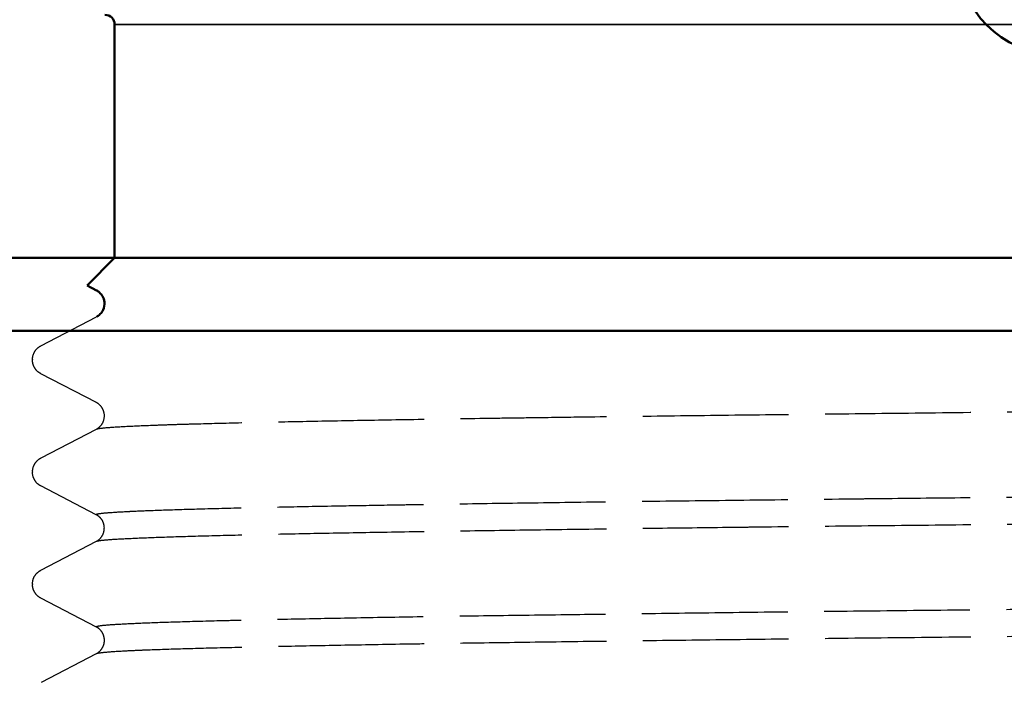
# Model space of a CAD drawing. Units: millimetres. Extents: x 6406 to 10298, y 9800 to 14042.
# Drawn here: x 7485 to 7505, y 13152 to 13165 of the extents above; entities that cross this region are included whole.
import ezdxf

# ---------------------------------------------------------------- set-up
doc = ezdxf.new("R2010")
doc.units = ezdxf.units.MM
doc.linetypes.add('AM_ISO02W050', pattern=[7.5, 6, -1.5])
doc.linetypes.add('AM_ISO02W050x2', pattern=[3.75, 3, -0.75])
doc.layers.get('Defpoints').update_dxf_attribs({"linetype": 'CONTINUOUS'})
for name, color, linetype, lineweight in [('AM_3 ( Verdeckt )', 6, 'AM_ISO02W050', 25), ('AM_5 ( Bemassung)', 3, 'CONTINUOUS', 25), ('Sichtbar (ISO)', 7, 'CONTINUOUS', 50), ('Sichtbar schmal (ISO)', 7, 'CONTINUOUS', 35)]:
    doc.layers.add(name, color=color, linetype=linetype, lineweight=lineweight)
doc.styles.get("Standard").update_dxf_attribs({"font": 'ARIALUNI.TTF'})
doc.dimstyles.new('BENUTZERDEFINIERTE NORM$0', dxfattribs={"dimtxt": 3.5, "dimasz": 2.5, "dimexe": 1, "dimexo": 0, "dimgap": 1.5, "dimtad": 1, "dimdsep": 46, "dimtxsty": 'STANDARD', "dimcen": 0, "dimclrd": 256, "dimclre": 256, "dimclrt": 6, "dimadec": 0, "dimazin": 2, "dimtp": 0.1, "dimtm": 0.1, "dimtfac": 0.71, "dimtmove": 0, "dimatfit": 3, "dimfxl": 1, "dimlwd": -1, "dimlwe": -1, "dimarcsym": 0})

# ---------------------------------------------------------------- blocks, each defined once
blk = doc.blocks.new('*D12')
at = {"layer": 'AM_5 ( Bemassung)', "transparency": 16777216}
for p, q in [((7544.33, 13680.323), (6497.313, 13680.323)), ((6517.313, 13630.323), (6517.313, 12326.502)), ((7994.978, 12276.502), (6497.313, 12276.502))]:
    blk.add_line(p, q, dxfattribs=at)
for points in [[(6508.979, 13630.323), (6525.646, 13630.323), (6517.313, 13680.323)], [(6508.979, 12326.502), (6525.646, 12326.502), (6517.313, 12276.502)]]:
    blk.add_solid(points, dxfattribs=at)
at = {"layer": 'Defpoints', "color": 0, "transparency": 16777216}
for p in [(7544.33, 13680.323), (6517.313, 12276.502), (7994.978, 12276.502)]:
    blk.add_point(p, dxfattribs=at)
at = {"layer": 'AM_5 ( Bemassung)', "color": 6, "transparency": 16777216, "insert": (6451.549, 12978.412), "char_height": 70, "attachment_point": 5, "rotation": 90}
blk.add_mtext('1404', dxfattribs=at)

msp = doc.modelspace()

# ---------------------------------------------------------------- linework, layer by layer
at = {"layer": 'AM_3 ( Verdeckt )', "linetype": 'AM_ISO02W050x2'}
for p, q in [((7485.563, 13158.514), (7486.705, 13159.109)), ((7485.388, 13158.23), (7485.388, 13158.221)), ((7486.705, 13157.343), (7485.562, 13157.938)), ((7485.566, 13156.206), (7486.705, 13156.799)), ((7485.388, 13155.921), (7485.388, 13155.912)), ((7486.7, 13155.037), (7485.563, 13155.629)), ((7485.563, 13153.896), (7486.705, 13154.491)), ((7485.388, 13153.612), (7485.388, 13153.603)), ((7486.704, 13152.725), (7485.562, 13153.32)), ((7485.572, 13151.591), (7486.705, 13152.181))]:
    msp.add_line(p, q, dxfattribs=at)
for points in [[(7486.705, 13159.108), (7486.705, 13159.108), (7486.705, 13159.108), (7486.705, 13159.108)], [(7485.563, 13158.514), (7485.563, 13158.514), (7485.563, 13158.514), (7485.563, 13158.514)], [(7485.388, 13158.221), (7485.388, 13158.221), (7485.388, 13158.221), (7485.388, 13158.221)], [(7485.562, 13157.938), (7485.562, 13157.938), (7485.562, 13157.938), (7485.562, 13157.938)], [(7486.705, 13157.343), (7486.705, 13157.343), (7486.705, 13157.343), (7486.705, 13157.343)], [(7486.705, 13156.799), (7486.705, 13156.799), (7486.705, 13156.799), (7486.705, 13156.799)], [(7485.563, 13156.204), (7485.563, 13156.204), (7485.563, 13156.204), (7485.563, 13156.204)], [(7485.388, 13155.912), (7485.388, 13155.912), (7485.388, 13155.912), (7485.388, 13155.912)], [(7485.563, 13155.629), (7485.563, 13155.629), (7485.563, 13155.629), (7485.563, 13155.629)], [(7486.705, 13154.491), (7486.705, 13154.491), (7486.705, 13154.491), (7486.705, 13154.491)], [(7485.562, 13153.896), (7485.562, 13153.896), (7485.563, 13153.896), (7485.563, 13153.896)], [(7485.388, 13153.603), (7485.388, 13153.603), (7485.388, 13153.603), (7485.388, 13153.603)], [(7486.705, 13152.725), (7486.705, 13152.725), (7486.705, 13152.725), (7486.704, 13152.725)], [(7486.705, 13152.181), (7486.705, 13152.181), (7486.705, 13152.181), (7486.705, 13152.181)]]:
    msp.add_open_spline(points, degree=3, dxfattribs=at)
for points, knots in [([(7485.389, 13158.233), (7485.39, 13158.283), (7485.404, 13158.335), (7485.442, 13158.409), (7485.463, 13158.436), (7485.509, 13158.481), (7485.531, 13158.496), (7485.554, 13158.509), (7485.558, 13158.512), (7485.563, 13158.514)], [0.00037086, 0.00037086, 0.00037086, 0.00037086, 0.02385758, 0.02385758, 0.04461667, 0.04461667, 0.07163613, 0.07163613, 0.07939686, 0.07939686, 0.07939686, 0.07939686]), ([(7485.563, 13157.938), (7485.541, 13157.949), (7485.511, 13157.966), (7485.455, 13158.025), (7485.434, 13158.053), (7485.401, 13158.127), (7485.389, 13158.175), (7485.389, 13158.221)], [0, 0, 0, 0, 0.03755265, 0.03755265, 0.05793516, 0.05793516, 0.07960527, 0.07960527, 0.07960527, 0.07960527]), ([(7486.705, 13156.799), (7486.722, 13156.808), (7486.749, 13156.822), (7486.803, 13156.879), (7486.825, 13156.907), (7486.861, 13156.988), (7486.873, 13157.046), (7486.863, 13157.147), (7486.847, 13157.191), (7486.81, 13157.256), (7486.789, 13157.28), (7486.746, 13157.32), (7486.727, 13157.331), (7486.71, 13157.341), (7486.708, 13157.342), (7486.705, 13157.343)], [0, 0, 0, 0, 0.0379858, 0.0379858, 0.0590907, 0.0590907, 0.0848851, 0.0848851, 0.106325, 0.106325, 0.127411, 0.127411, 0.1549884, 0.1549884, 0.160086, 0.160086, 0.160086, 0.160086]), ([(7486.705, 13156.799), (7486.711, 13156.802), (7486.724, 13156.806), (7486.742, 13156.809), (7486.784, 13156.817), (7486.857, 13156.825), (7486.959, 13156.833), (7487.062, 13156.841), (7487.195, 13156.849), (7487.358, 13156.858), (7487.521, 13156.866), (7487.714, 13156.874), (7487.937, 13156.882), (7488.06, 13156.887), (7488.191, 13156.891), (7488.332, 13156.896), (7488.447, 13156.899), (7488.567, 13156.903), (7488.694, 13156.906), (7488.975, 13156.914), (7489.286, 13156.922), (7489.625, 13156.93), (7489.964, 13156.938), (7490.332, 13156.946), (7490.727, 13156.954), (7491.122, 13156.962), (7491.545, 13156.97), (7491.995, 13156.978), (7492.444, 13156.986), (7492.92, 13156.994), (7493.422, 13157.002), (7493.924, 13157.01), (7494.452, 13157.019), (7495.004, 13157.027), (7495.224, 13157.03), (7495.448, 13157.033), (7495.676, 13157.036), (7496.02, 13157.041), (7496.372, 13157.046), (7496.733, 13157.051), (7497.334, 13157.059), (7497.957, 13157.066), (7498.603, 13157.074), (7499.249, 13157.082), (7499.916, 13157.09), (7500.604, 13157.098), (7501.293, 13157.106), (7502.001, 13157.114), (7502.729, 13157.122), (7503.457, 13157.13), (7504.203, 13157.139), (7504.968, 13157.147), (7505.732, 13157.155), (7506.514, 13157.163), (7507.311, 13157.171), (7507.507, 13157.173), (7507.704, 13157.175), (7507.903, 13157.177), (7508.51, 13157.183), (7509.125, 13157.189), (7509.749, 13157.195), (7510.576, 13157.203), (7511.418, 13157.211), (7512.271, 13157.219), (7513.125, 13157.227), (7513.99, 13157.235), (7514.866, 13157.243), (7515.305, 13157.247), (7515.746, 13157.251), (7516.189, 13157.255)], [0.63666805, 0.63666805, 0.63666805, 0.63666805, 0.63788301, 0.63788301, 0.63788301, 0.64066852, 0.64066852, 0.64066852, 0.64345404, 0.64345404, 0.64345404, 0.64623955, 0.64623955, 0.64623955, 0.64777451, 0.64777451, 0.64777451, 0.64902507, 0.64902507, 0.64902507, 0.65181058, 0.65181058, 0.65181058, 0.6545961, 0.6545961, 0.6545961, 0.65738162, 0.65738162, 0.65738162, 0.66016713, 0.66016713, 0.66016713, 0.66295265, 0.66295265, 0.66295265, 0.66406285, 0.66406285, 0.66406285, 0.66573816, 0.66573816, 0.66573816, 0.66852368, 0.66852368, 0.66852368, 0.67130919, 0.67130919, 0.67130919, 0.67409471, 0.67409471, 0.67409471, 0.67688022, 0.67688022, 0.67688022, 0.67966574, 0.67966574, 0.67966574, 0.68035118, 0.68035118, 0.68035118, 0.68245125, 0.68245125, 0.68245125, 0.68523677, 0.68523677, 0.68523677, 0.68802228, 0.68802228, 0.68802228, 0.68941631, 0.68941631, 0.68941631, 0.68941631]), ([(7485.39, 13155.925), (7485.391, 13155.975), (7485.405, 13156.027), (7485.443, 13156.1), (7485.464, 13156.127), (7485.51, 13156.172), (7485.532, 13156.187), (7485.554, 13156.2), (7485.559, 13156.202), (7485.563, 13156.204)], [0.00055731, 0.00055731, 0.00055731, 0.00055731, 0.02399494, 0.02399494, 0.0448576, 0.0448576, 0.07210355, 0.07210355, 0.07911464, 0.07911464, 0.07911464, 0.07911464]), ([(7485.563, 13155.629), (7485.541, 13155.64), (7485.511, 13155.656), (7485.455, 13155.716), (7485.434, 13155.744), (7485.4, 13155.818), (7485.388, 13155.866), (7485.388, 13155.912)], [0, 0, 0, 0, 0.0374888, 0.0374888, 0.0578526, 0.0578526, 0.07951866, 0.07951866, 0.07951866, 0.07951866]), ([(7486.705, 13155.035), (7486.693, 13155.041), (7486.7, 13155.047), (7486.725, 13155.054), (7486.757, 13155.062), (7486.82, 13155.069), (7486.913, 13155.077), (7487.006, 13155.085), (7487.13, 13155.093), (7487.284, 13155.101), (7487.321, 13155.103), (7487.359, 13155.105), (7487.4, 13155.107), (7487.527, 13155.113), (7487.673, 13155.119), (7487.835, 13155.125), (7488.049, 13155.133), (7488.292, 13155.142), (7488.564, 13155.15), (7488.837, 13155.158), (7489.138, 13155.166), (7489.469, 13155.174), (7489.799, 13155.182), (7490.157, 13155.19), (7490.544, 13155.198), (7490.93, 13155.206), (7491.344, 13155.214), (7491.785, 13155.222), (7492.094, 13155.227), (7492.416, 13155.233), (7492.751, 13155.238), (7492.894, 13155.241), (7493.04, 13155.243), (7493.188, 13155.246), (7493.682, 13155.254), (7494.202, 13155.262), (7494.746, 13155.27), (7495.291, 13155.278), (7495.86, 13155.286), (7496.453, 13155.294), (7497.045, 13155.303), (7497.662, 13155.311), (7498.3, 13155.318), (7498.939, 13155.326), (7499.599, 13155.334), (7500.281, 13155.342), (7500.962, 13155.35), (7501.664, 13155.358), (7502.386, 13155.366), (7502.501, 13155.367), (7502.617, 13155.369), (7502.734, 13155.37), (7503.345, 13155.377), (7503.97, 13155.383), (7504.607, 13155.39), (7505.365, 13155.398), (7506.142, 13155.407), (7506.934, 13155.415), (7507.726, 13155.423), (7508.535, 13155.431), (7509.357, 13155.439), (7510.18, 13155.447), (7511.017, 13155.455), (7511.866, 13155.463), (7512.716, 13155.471), (7513.577, 13155.479), (7514.45, 13155.486), (7514.991, 13155.491), (7515.536, 13155.496), (7516.085, 13155.501), (7516.197, 13155.502), (7516.309, 13155.503), (7516.421, 13155.504)], [0.39351611, 0.39351611, 0.39351611, 0.39351611, 0.39583333, 0.39583333, 0.39583333, 0.39880952, 0.39880952, 0.39880952, 0.40178571, 0.40178571, 0.40178571, 0.4025, 0.4025, 0.4025, 0.4047619, 0.4047619, 0.4047619, 0.4077381, 0.4077381, 0.4077381, 0.41071429, 0.41071429, 0.41071429, 0.41369048, 0.41369048, 0.41369048, 0.41666667, 0.41666667, 0.41666667, 0.41875, 0.41875, 0.41875, 0.41964286, 0.41964286, 0.41964286, 0.42261905, 0.42261905, 0.42261905, 0.42559524, 0.42559524, 0.42559524, 0.42857143, 0.42857143, 0.42857143, 0.43154762, 0.43154762, 0.43154762, 0.43452381, 0.43452381, 0.43452381, 0.435, 0.435, 0.435, 0.4375, 0.4375, 0.4375, 0.44047619, 0.44047619, 0.44047619, 0.44345238, 0.44345238, 0.44345238, 0.44642857, 0.44642857, 0.44642857, 0.44940476, 0.44940476, 0.44940476, 0.45125, 0.45125, 0.45125, 0.45162648, 0.45162648, 0.45162648, 0.45162648]), ([(7486.705, 13154.491), (7486.722, 13154.499), (7486.748, 13154.513), (7486.801, 13154.569), (7486.822, 13154.596), (7486.859, 13154.676), (7486.871, 13154.734), (7486.863, 13154.834), (7486.848, 13154.878), (7486.812, 13154.944), (7486.79, 13154.969), (7486.747, 13155.009), (7486.728, 13155.021), (7486.71, 13155.031), (7486.707, 13155.033), (7486.704, 13155.034)], [0, 0, 0, 0, 0.0363844, 0.0363844, 0.0571294, 0.0571294, 0.0828895, 0.0828895, 0.1040024, 0.1040024, 0.1249642, 0.1249642, 0.1519116, 0.1519116, 0.1580831, 0.1580831, 0.1580831, 0.1580831]), ([(7486.705, 13154.491), (7486.709, 13154.493), (7486.717, 13154.496), (7486.727, 13154.498), (7486.732, 13154.499), (7486.738, 13154.5), (7486.744, 13154.501), (7486.78, 13154.508), (7486.839, 13154.515), (7486.921, 13154.522), (7487.016, 13154.53), (7487.141, 13154.538), (7487.297, 13154.545), (7487.452, 13154.553), (7487.638, 13154.561), (7487.853, 13154.569), (7488.068, 13154.577), (7488.313, 13154.585), (7488.587, 13154.594), (7488.861, 13154.602), (7489.164, 13154.61), (7489.496, 13154.618), (7489.825, 13154.626), (7490.182, 13154.634), (7490.566, 13154.642), (7490.569, 13154.642), (7490.573, 13154.642), (7490.576, 13154.642), (7490.964, 13154.651), (7491.38, 13154.658), (7491.823, 13154.666), (7492.266, 13154.674), (7492.735, 13154.682), (7493.231, 13154.69), (7493.726, 13154.698), (7494.248, 13154.706), (7494.794, 13154.714), (7495.34, 13154.722), (7495.91, 13154.73), (7496.504, 13154.738), (7497.099, 13154.746), (7497.716, 13154.754), (7498.356, 13154.763), (7498.893, 13154.77), (7499.445, 13154.776), (7500.011, 13154.783), (7500.121, 13154.784), (7500.231, 13154.786), (7500.341, 13154.787), (7501.024, 13154.795), (7501.727, 13154.803), (7502.45, 13154.811), (7503.173, 13154.819), (7503.915, 13154.826), (7504.675, 13154.834), (7505.435, 13154.842), (7506.212, 13154.85), (7507.006, 13154.858), (7507.799, 13154.866), (7508.609, 13154.874), (7509.432, 13154.883), (7510.256, 13154.891), (7511.094, 13154.899), (7511.944, 13154.907), (7512.527, 13154.913), (7513.116, 13154.918), (7513.711, 13154.924), (7513.983, 13154.926), (7514.256, 13154.929), (7514.53, 13154.931), (7515.112, 13154.937), (7515.698, 13154.942), (7516.288, 13154.947)], [0.36963528, 0.36963528, 0.36963528, 0.36963528, 0.37047354, 0.37047354, 0.37047354, 0.37087284, 0.37087284, 0.37087284, 0.37325905, 0.37325905, 0.37325905, 0.37604457, 0.37604457, 0.37604457, 0.37883008, 0.37883008, 0.37883008, 0.3816156, 0.3816156, 0.3816156, 0.38440111, 0.38440111, 0.38440111, 0.38716117, 0.38716117, 0.38716117, 0.38718663, 0.38718663, 0.38718663, 0.38997214, 0.38997214, 0.38997214, 0.39275766, 0.39275766, 0.39275766, 0.39554318, 0.39554318, 0.39554318, 0.39832869, 0.39832869, 0.39832869, 0.40111421, 0.40111421, 0.40111421, 0.4034495, 0.4034495, 0.4034495, 0.40389972, 0.40389972, 0.40389972, 0.40668524, 0.40668524, 0.40668524, 0.40947075, 0.40947075, 0.40947075, 0.41225627, 0.41225627, 0.41225627, 0.41504178, 0.41504178, 0.41504178, 0.4178273, 0.4178273, 0.4178273, 0.41973784, 0.41973784, 0.41973784, 0.42061281, 0.42061281, 0.42061281, 0.42246672, 0.42246672, 0.42246672, 0.42246672]), ([(7485.389, 13153.614), (7485.389, 13153.665), (7485.403, 13153.717), (7485.441, 13153.791), (7485.462, 13153.817), (7485.508, 13153.862), (7485.53, 13153.877), (7485.553, 13153.891), (7485.558, 13153.893), (7485.562, 13153.896)], [0.00029479, 0.00029479, 0.00029479, 0.00029479, 0.02376672, 0.02376672, 0.04445806, 0.04445806, 0.07134839, 0.07134839, 0.07929649, 0.07929649, 0.07929649, 0.07929649]), ([(7485.562, 13153.32), (7485.541, 13153.331), (7485.511, 13153.348), (7485.455, 13153.407), (7485.434, 13153.435), (7485.4, 13153.509), (7485.389, 13153.557), (7485.389, 13153.603)], [0, 0, 0, 0, 0.03752882, 0.03752882, 0.05790457, 0.05790457, 0.07957487, 0.07957487, 0.07957487, 0.07957487]), ([(7486.704, 13152.725), (7486.695, 13152.73), (7486.697, 13152.735), (7486.712, 13152.74), (7486.713, 13152.741), (7486.714, 13152.741), (7486.715, 13152.741), (7486.741, 13152.749), (7486.797, 13152.758), (7486.884, 13152.766), (7486.971, 13152.774), (7487.088, 13152.782), (7487.235, 13152.79), (7487.382, 13152.798), (7487.56, 13152.806), (7487.767, 13152.814), (7487.974, 13152.822), (7488.211, 13152.83), (7488.477, 13152.838), (7488.743, 13152.846), (7489.038, 13152.854), (7489.362, 13152.862), (7489.498, 13152.865), (7489.639, 13152.868), (7489.785, 13152.872), (7489.987, 13152.876), (7490.198, 13152.881), (7490.419, 13152.886), (7490.799, 13152.894), (7491.207, 13152.902), (7491.643, 13152.91), (7492.078, 13152.919), (7492.54, 13152.927), (7493.029, 13152.935), (7493.517, 13152.943), (7494.031, 13152.951), (7494.57, 13152.959), (7495.109, 13152.967), (7495.673, 13152.974), (7496.26, 13152.982), (7496.777, 13152.989), (7497.313, 13152.996), (7497.866, 13153.003), (7497.941, 13153.004), (7498.017, 13153.005), (7498.093, 13153.006), (7498.727, 13153.014), (7499.383, 13153.022), (7500.06, 13153.031), (7500.737, 13153.039), (7501.435, 13153.047), (7502.152, 13153.055), (7502.869, 13153.063), (7503.606, 13153.071), (7504.361, 13153.079), (7505.116, 13153.087), (7505.888, 13153.095), (7506.677, 13153.103), (7507.466, 13153.111), (7508.271, 13153.119), (7509.09, 13153.127), (7509.369, 13153.129), (7509.649, 13153.132), (7509.931, 13153.135), (7510.478, 13153.14), (7511.031, 13153.145), (7511.59, 13153.151), (7512.437, 13153.159), (7513.296, 13153.167), (7514.167, 13153.175), (7514.879, 13153.182), (7515.6, 13153.189), (7516.326, 13153.195)], [0.10812225, 0.10812225, 0.10812225, 0.10812225, 0.11, 0.11, 0.11, 0.11011905, 0.11011905, 0.11011905, 0.11309524, 0.11309524, 0.11309524, 0.11607143, 0.11607143, 0.11607143, 0.11904762, 0.11904762, 0.11904762, 0.12202381, 0.12202381, 0.12202381, 0.125, 0.125, 0.125, 0.12625, 0.12625, 0.12625, 0.12797619, 0.12797619, 0.12797619, 0.13095238, 0.13095238, 0.13095238, 0.13392857, 0.13392857, 0.13392857, 0.13690476, 0.13690476, 0.13690476, 0.13988095, 0.13988095, 0.13988095, 0.1425, 0.1425, 0.1425, 0.14285714, 0.14285714, 0.14285714, 0.14583333, 0.14583333, 0.14583333, 0.14880952, 0.14880952, 0.14880952, 0.15178571, 0.15178571, 0.15178571, 0.1547619, 0.1547619, 0.1547619, 0.1577381, 0.1577381, 0.1577381, 0.15875, 0.15875, 0.15875, 0.16071429, 0.16071429, 0.16071429, 0.16369048, 0.16369048, 0.16369048, 0.16612861, 0.16612861, 0.16612861, 0.16612861]), ([(7486.705, 13152.181), (7486.722, 13152.19), (7486.75, 13152.204), (7486.805, 13152.262), (7486.826, 13152.29), (7486.863, 13152.372), (7486.874, 13152.43), (7486.863, 13152.53), (7486.847, 13152.574), (7486.81, 13152.639), (7486.789, 13152.663), (7486.746, 13152.703), (7486.727, 13152.714), (7486.71, 13152.723), (7486.708, 13152.725), (7486.705, 13152.726)], [0, 0, 0, 0, 0.0385467, 0.0385467, 0.0597925, 0.0597925, 0.0856441, 0.0856441, 0.1072341, 0.1072341, 0.128397, 0.128397, 0.1562881, 0.1562881, 0.1614979, 0.1614979, 0.1614979, 0.1614979]), ([(7486.705, 13152.181), (7486.708, 13152.182), (7486.712, 13152.184), (7486.716, 13152.185), (7486.742, 13152.193), (7486.799, 13152.201), (7486.886, 13152.209), (7486.973, 13152.218), (7487.091, 13152.226), (7487.238, 13152.234), (7487.324, 13152.239), (7487.421, 13152.243), (7487.527, 13152.248), (7487.604, 13152.251), (7487.685, 13152.255), (7487.771, 13152.258), (7487.979, 13152.266), (7488.217, 13152.274), (7488.483, 13152.282), (7488.75, 13152.29), (7489.046, 13152.297), (7489.371, 13152.305), (7489.695, 13152.313), (7490.048, 13152.321), (7490.429, 13152.329), (7490.81, 13152.338), (7491.219, 13152.346), (7491.655, 13152.354), (7492.09, 13152.362), (7492.553, 13152.37), (7493.042, 13152.379), (7493.252, 13152.382), (7493.467, 13152.385), (7493.687, 13152.389), (7493.978, 13152.394), (7494.278, 13152.398), (7494.585, 13152.403), (7495.125, 13152.41), (7495.689, 13152.418), (7496.277, 13152.426), (7496.866, 13152.434), (7497.478, 13152.442), (7498.112, 13152.45), (7498.746, 13152.458), (7499.403, 13152.466), (7500.08, 13152.474), (7500.758, 13152.482), (7501.456, 13152.49), (7502.174, 13152.499), (7502.892, 13152.507), (7503.629, 13152.515), (7504.384, 13152.523), (7504.594, 13152.525), (7504.806, 13152.528), (7505.019, 13152.53), (7505.571, 13152.536), (7506.132, 13152.541), (7506.702, 13152.547), (7507.491, 13152.555), (7508.297, 13152.563), (7509.117, 13152.571), (7509.937, 13152.578), (7510.771, 13152.586), (7511.618, 13152.594), (7512.465, 13152.602), (7513.325, 13152.61), (7514.196, 13152.619), (7514.905, 13152.625), (7515.622, 13152.632), (7516.345, 13152.639)], [0.10258442, 0.10258442, 0.10258442, 0.10258442, 0.10306407, 0.10306407, 0.10306407, 0.10584958, 0.10584958, 0.10584958, 0.1086351, 0.1086351, 0.1086351, 0.11025949, 0.11025949, 0.11025949, 0.11142061, 0.11142061, 0.11142061, 0.11420613, 0.11420613, 0.11420613, 0.11699164, 0.11699164, 0.11699164, 0.11977716, 0.11977716, 0.11977716, 0.12256267, 0.12256267, 0.12256267, 0.12534819, 0.12534819, 0.12534819, 0.12654783, 0.12654783, 0.12654783, 0.1281337, 0.1281337, 0.1281337, 0.13091922, 0.13091922, 0.13091922, 0.13370474, 0.13370474, 0.13370474, 0.13649025, 0.13649025, 0.13649025, 0.13927577, 0.13927577, 0.13927577, 0.14206128, 0.14206128, 0.14206128, 0.14283616, 0.14283616, 0.14283616, 0.1448468, 0.1448468, 0.1448468, 0.14763231, 0.14763231, 0.14763231, 0.15041783, 0.15041783, 0.15041783, 0.15320334, 0.15320334, 0.15320334, 0.1554733, 0.1554733, 0.1554733, 0.1554733])]:
    msp.add_open_spline(points, degree=3, knots=knots, dxfattribs=at)
at = {"layer": 'Sichtbar (ISO)'}
for p, q in [((7487.08, 13165.123), (7487.08, 13160.323)), ((7516.086, 13160.323), (7482.83, 13160.323)), ((7487.08, 13160.323), (7486.513, 13159.756)), ((7486.705, 13159.653), (7486.515, 13159.752)), ((7516.136, 13158.823), (7481.33, 13158.823))]:
    msp.add_line(p, q, dxfattribs=at)
for centre, radius, start, end in [((7506.444, 13166.521), 2, 180, 270), ((7486.88, 13165.123), 0.2, 0, 90)]:
    msp.add_arc(centre, radius, start, end, dxfattribs=at)
for points, knots in [([(7486.705, 13159.653), (7486.705, 13159.653), (7486.705, 13159.653), (7486.705, 13159.653), (7486.705, 13159.653), (7486.705, 13159.653), (7486.705, 13159.653)], [0.964284424594, 0.964284424594, 0.964284424594, 0.964284424594, 0.964285714286, 0.964285714286, 0.964285714286, 0.964289202375, 0.964289202375, 0.964289202375, 0.964289202375]), ([(7486.711, 13159.111), (7486.728, 13159.12), (7486.753, 13159.135), (7486.804, 13159.188), (7486.825, 13159.216), (7486.862, 13159.297), (7486.873, 13159.356), (7486.863, 13159.456), (7486.848, 13159.5), (7486.811, 13159.565), (7486.789, 13159.589), (7486.746, 13159.629), (7486.727, 13159.641), (7486.71, 13159.65), (7486.707, 13159.652), (7486.705, 13159.653)], [0.0038632, 0.0038632, 0.0038632, 0.0038632, 0.0378533, 0.0378533, 0.0589615, 0.0589615, 0.0848195, 0.0848195, 0.1062941, 0.1062941, 0.1274169, 0.1274169, 0.1550793, 0.1550793, 0.1606553, 0.1606553, 0.1606553, 0.1606553])]:
    msp.add_open_spline(points, degree=3, knots=knots, dxfattribs=at)
at = {"layer": 'Sichtbar schmal (ISO)'}
msp.add_line((7487.08, 13165.123), (7571.58, 13165.123), dxfattribs=at)

# ---------------------------------------------------------------- dimensions: what is measured, and where the dimension line sits
at = {"layer": 'AM_5 ( Bemassung)'}
dim = msp.add_linear_dim(base=(6517.313, 12276.502), p1=(7544.33, 13680.323), p2=(7994.978, 12276.502), angle=90, dimstyle='BENUTZERDEFINIERTE NORM$0', override={"dimscale": 20, "dimdec": 0}, dxfattribs=at)
dim.commit()
dim.dimension.update_dxf_attribs({"geometry": '*D12', "text_midpoint": (6451.549, 12978.412)})

doc.saveas('drawing.dxf')
